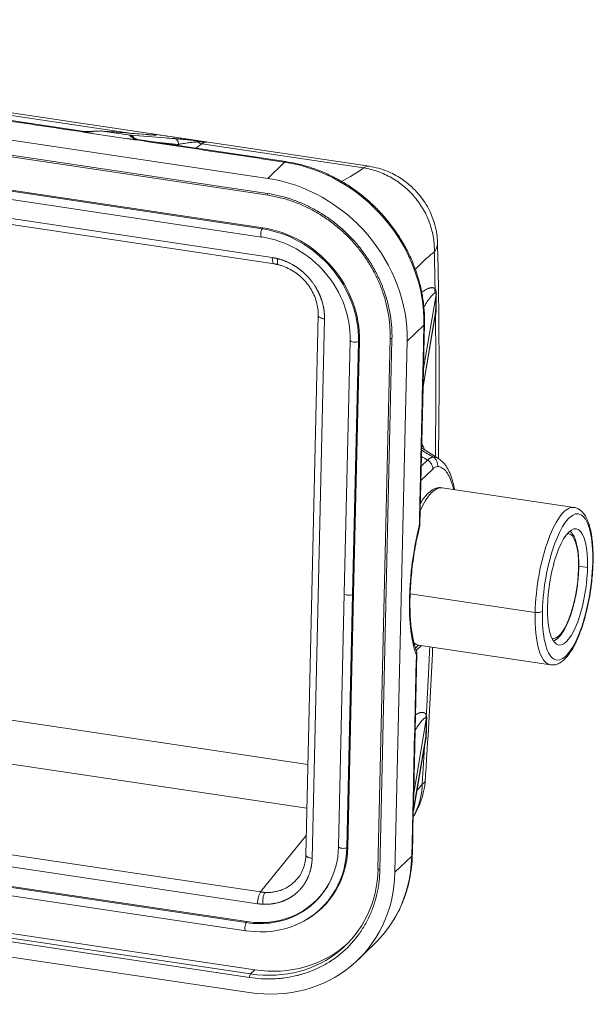
# Model space of a CAD drawing. Units: millimetres. Extents: x 1592 to 2037, y 610 to 925.
# Drawn here: x 1689 to 1720, y 700 to 752 of the extents above; entities that cross this region are included whole.
import ezdxf

# ---------------------------------------------------------------- set-up
doc = ezdxf.new("R2010")
doc.units = ezdxf.units.MM
doc.header["$LTSCALE"] = 65.395
doc.layers.get('0').update_dxf_attribs({"linetype": 'CONTINUOUS', "lineweight": 30})

msp = doc.modelspace()

# ---------------------------------------------------------------- linework, layer by layer
at = {"color": 7, "lineweight": 15}
for p, q in [((1646.475, 751.684), (1702.501, 743.313)), ((1646.457, 750.89), (1702.483, 742.52)), ((1646.486, 750.791), (1702.512, 742.421)), ((1647.114, 748.884), (1702.2, 740.653)), ((1647.15, 748.936), (1702.236, 740.706)), ((1647.088, 748.449), (1702.174, 740.219)), ((1646.582, 747.522), (1702.736, 739.132)), ((1646.678, 747.192), (1702.832, 738.802)), ((1692.836, 745.783), (1684.508, 747.027)), ((1687.883, 746.8), (1695.337, 745.686)), ((1707.84, 743.952), (1688.173, 746.89)), ((1695.106, 745.398), (1693.226, 745.679)), ((1695.254, 745.586), (1693.76, 745.81)), ((1696.182, 745.62), (1693.777, 745.809)), ((1703.45, 744.197), (1695.637, 745.364)), ((1697.715, 745.054), (1697.785, 745.105)), ((1699.022, 745.135), (1698.708, 744.905)), ((1699.022, 745.135), (1707.549, 743.861)), ((1702.501, 743.313), (1703.386, 744.169)), ((1702.2, 740.653), (1702.236, 740.706)), ((1711.375, 737.191), (1710.711, 733.291)), ((1705.16, 736.077), (1704.509, 707.615)), ((1710.69, 732.357), (1711.352, 736.249)), ((1710.692, 732.342), (1711.343, 736.171)), ((1705.49, 735.901), (1704.838, 707.439)), ((1709.851, 734.72), (1710.736, 735.576)), ((1710.736, 735.576), (1710.693, 733.708)), ((1710.713, 733.349), (1710.766, 735.635)), ((1706.843, 734.763), (1706.537, 721.411)), ((1707.281, 734.712), (1706.976, 721.359)), ((1707.335, 734.744), (1707.029, 721.391)), ((1707.281, 734.712), (1707.335, 734.744)), ((1708.953, 734.892), (1708.312, 706.88)), ((1709.052, 734.839), (1708.411, 706.827)), ((1708.953, 734.892), (1708.953, 734.89)), ((1709.21, 706.708), (1709.851, 734.72)), ((1710.65, 731.841), (1710.693, 733.708)), ((1710.711, 733.291), (1710.69, 732.357)), ((1710.523, 725.045), (1710.69, 732.318)), ((1711.515, 728.522), (1710.616, 729.089)), ((1710.594, 728.131), (1710.926, 728.452)), ((1711.202, 727.979), (1710.577, 727.374)), ((1718.654, 725.954), (1711.697, 726.993)), ((1718.905, 722.848), (1719.37, 722.779)), ((1706.537, 721.411), (1706.232, 708.058)), ((1706.976, 721.359), (1706.67, 708.007)), ((1707.029, 721.391), (1706.724, 708.039)), ((1706.976, 721.359), (1707.029, 721.391)), ((1716.603, 720.417), (1710.011, 721.402)), ((1650.252, 720.517), (1704.618, 712.395)), ((1710.289, 718.528), (1710.458, 718.692)), ((1710.334, 718.401), (1710.605, 718.663)), ((1710.456, 718.685), (1717.412, 717.646)), ((1704.565, 710.088), (1649.599, 718.301)), ((1710.2, 710.939), (1710.367, 718.212)), ((1710.86, 714.773), (1710.198, 710.881)), ((1645.968, 714.055), (1702.122, 705.666)), ((1710.177, 709.948), (1710.84, 713.847)), ((1710.179, 709.932), (1710.832, 713.771)), ((1701.956, 705.05), (1645.802, 713.44)), ((1701.362, 704.051), (1646.276, 712.281)), ((1701.399, 704.103), (1646.312, 712.333)), ((1646.25, 711.846), (1701.336, 703.616)), ((1710.18, 711.299), (1710.095, 707.564)), ((1710.177, 709.948), (1710.198, 710.881)), ((1701.591, 701.344), (1645.564, 709.715)), ((1645.786, 709.929), (1701.812, 701.558)), ((1710.125, 707.623), (1710.177, 709.909)), ((1701.537, 701.155), (1645.51, 709.526)), ((1645.492, 708.732), (1701.518, 700.361)), ((1702.122, 705.666), (1704.532, 708.639)), ((1706.67, 708.007), (1706.724, 708.039)), ((1710.095, 707.564), (1709.21, 706.708)), ((1701.399, 704.103), (1701.362, 704.051)), ((1703.955, 703.917), (1704, 703.935)), ((1707.251, 702.081), (1708.136, 702.937)), ((1701.812, 701.558), (1701.591, 701.344))]:
    msp.add_line(p, q, dxfattribs=at)
for centre, start, end in [((1710.023, 725.057), 346.0626, 358.6888), ((1709.867, 718.223), 358.6888, 20.9827)]:
    msp.add_arc(centre, 0.5, start, end, dxfattribs=at)
for centre, major_axis, ratio, start_param, end_param in [((1698.87, 742.259), (0.443, 2.967), 0.310796, 0.022316, 0.298136), ((1703.376, 743.703), (-0.074, -0.495), 0.310796, 3.141389, 3.526995), ((1703.216, 736.699), (-5.562, 5.75), 0.880757, 3.857475, 5.428272), ((1707.396, 740.985), (-0.443, -2.967), 0.310796, 3.13127, 3.439729), ((1702.331, 735.843), (-5.562, 5.75), 0.880757, 3.857475, 5.428272), ((1702.534, 742.569), (0.022, 0.148), 0.310796, 1.956198, 3.142739), ((1702.209, 740.451), (-0.035, -0.232), 0.310796, 3.701528, 6.283175), ((1702.209, 740.451), (-0.035, -0.232), 0.310796, 6.283175, 6.494055), ((1702.082, 735.489), (-3.524, 3.643), 0.880757, 3.857475, 5.428272), ((1702.082, 735.489), (-3.846, 3.976), 0.880757, 3.857475, 5.428272), ((1702.118, 735.523), (-3.859, 3.989), 0.880757, 3.857475, 5.428272), ((1702.906, 739.297), (-0.074, -0.495), 0.310796, 5.097791, 6.282738), ((1710.266, 735.646), (0.5, -0.011), 0.357315, 5.943953, 6.283466), ((1707.078, 734.758), (-0.235, 0.005), 0.357315, 0.000016, 2.627827), ((1707.078, 734.758), (-0.235, 0.005), 0.357315, 6.118486, 6.283201), ((1709.103, 734.889), (0.15, -0.003), 0.357315, 3.171154, 4.373157), ((1711.077, 722.839), (0.621, 4.154), 0.310796, 0.000017, 0.831999), ((1718.033, 721.8), (0.621, 4.154), 0.310796, 0.007086, 1.956199), ((1718.315, 721.758), (0.576, 3.857), 0.310796, 5.097791, 8.239384), ((1718.315, 721.758), (0.458, 3.066), 0.310796, 5.097791, 8.239384), ((1711.947, 723.051), (-0.857, -5.736), 0.310796, 4.415076, 5.780506), ((1710.023, 725.057), (-0.5, 0.011), 0.357315, 2.802352, 3.141597), ((1710.023, 725.057), (-0.485, 0.12), 0.27844, 3.137964, 3.471121), ((1717.939, 721.814), (0.414, 2.769), 0.310796, 5.097791, 6.32316), ((1719.36, 723.084), (-0.3, 0.007), 0.357315, 2.80236, 3.142094), ((1718.315, 721.758), (-0.576, -3.857), 0.310796, 5.097791, 8.239384), ((1718.315, 721.758), (-0.458, -3.066), 0.310796, 5.097791, 8.239384), ((1717.939, 721.814), (0.414, 2.769), 0.310796, 3.101653, 5.097791), ((1706.772, 721.405), (-0.235, 0.005), 0.357315, 0.000016, 2.627827), ((1716.705, 720.516), (0.3, -0.007), 0.357315, 4.373156, 5.943953), ((1718.033, 721.8), (-0.621, -4.154), 0.310796, 5.097791, 6.29032), ((1711.077, 722.839), (-0.621, -4.154), 0.310796, 6.064322, 6.283203), ((1709.867, 718.223), (-0.467, -0.179), 0.832896, 2.545279, 3.143852), ((1709.867, 718.223), (0.5, -0.011), 0.357315, 5.943942, 6.283188), ((1701.507, 708.819), (-3.859, 3.989), 0.880757, 2.807496, 3.857475), ((1701.471, 708.784), (-3.524, 3.643), 0.880757, 2.891902, 3.857475), ((1701.471, 708.784), (-3.846, 3.976), 0.880757, 3.393207, 3.857475), ((1706.467, 708.053), (-0.235, 0.005), 0.357315, 0.000016, 2.627827), ((1702.574, 708.687), (-5.562, 5.75), 0.880757, 3.396201, 3.857475), ((1709.625, 707.634), (-0.5, 0.011), 0.357315, 2.80236, 3.141603), ((1701.689, 707.831), (5.562, -5.75), 0.880757, 5.428272, 6.999068), ((1701.74, 707.881), (-4.867, 5.031), 0.880757, 2.286679, 3.857475), ((1708.462, 706.876), (0.15, -0.003), 0.357315, 3.141603, 4.373157), ((1701.507, 708.819), (-3.511, 3.63), 0.880757, 2.286679, 3.475698), ((1701.471, 708.784), (-3.846, 3.976), 0.880757, 2.286679, 3.393207), ((1702.126, 705.215), (-0.074, -0.495), 0.310796, 3.614261, 5.097791), ((1701.471, 708.784), (-3.524, 3.643), 0.880757, 2.286679, 2.891902), ((1702.574, 708.687), (-5.562, 5.75), 0.880757, 3.141585, 3.396201), ((1701.371, 703.848), (0.035, 0.232), 0.310796, 0.559935, 3.141583), ((1701.371, 703.848), (0.035, 0.232), 0.310796, 3.141583, 3.352462), ((1701.962, 708.095), (4.867, -5.031), 0.880757, 5.428272, 6.258217), ((1701.588, 701.204), (-0.022, -0.148), 0.310796, 3.526995, 5.097792)]:
    msp.add_ellipse(centre, major_axis=major_axis, ratio=ratio, start_param=start_param, end_param=end_param, dxfattribs=at)
for points, degree in [([(1692.767, 745.758), (1684.445, 746.999)], 1), ([(1693.234, 745.686), (1692.767, 745.758)], 1), ([(1692.907, 745.787), (1692.828, 745.786)], 1), ([(1693.226, 745.679), (1693.234, 745.686)], 1), ([(1693.234, 745.686), (1693.236, 745.688), (1693.238, 745.69), (1693.24, 745.691)], 3), ([(1693.792, 745.807), (1694.59, 745.744), (1695.397, 745.681), (1696.2, 745.618)], 3), ([(1695.106, 745.398), (1695.109, 745.4), (1695.111, 745.403), (1695.114, 745.405)], 3), ([(1695.114, 745.405), (1695.116, 745.407), (1695.118, 745.409), (1695.12, 745.411)], 3), ([(1695.643, 745.367), (1695.578, 745.365), (1695.526, 745.408)], 2), ([(1696.472, 745.65), (1697.412, 745.509), (1698.352, 745.369), (1699.292, 745.228)], 3), ([(1703.386, 744.169), (1695.581, 745.34)], 1), ([(1706.387, 743.151), (1706.82, 743.381), (1707.223, 743.616), (1707.549, 743.861)], 3), ([(1702.831, 738.803), (1702.948, 738.785), (1703.065, 738.756)], 2), ([(1711.352, 736.249), (1711.364, 736.768), (1711.375, 737.191)], 2), ([(1711.392, 737.224), (1711.383, 737.213), (1711.377, 737.202), (1711.375, 737.191)], 3), ([(1710.493, 724.987), (1710.65, 731.841)], 1), ([(1710.614, 728.967), (1710.82, 728.848), (1711.025, 728.728), (1711.229, 728.609)], 3), ([(1710.926, 728.452), (1710.821, 728.514), (1710.715, 728.578), (1710.606, 728.643)], 3), ([(1710.84, 713.847), (1710.849, 714.259), (1710.86, 714.773)], 2), ([(1710.883, 714.817), (1710.87, 714.803), (1710.863, 714.788), (1710.86, 714.773)], 3), ([(1710.861, 713.887), (1710.854, 713.873), (1710.849, 713.86), (1710.845, 713.846)], 3), ([(1710.203, 710.978), (1710.202, 710.946), (1710.2, 710.913), (1710.198, 710.881)], 3)]:
    msp.add_open_spline(points, degree=degree, dxfattribs=at)
for points, degree, knots in [([(1692.767, 745.758), (1692.834, 745.763), (1692.972, 745.774), (1693.181, 745.787), (1693.341, 745.797), (1693.455, 745.805), (1693.533, 745.809), (1693.614, 745.812), (1693.695, 745.814), (1693.737, 745.811), (1693.76, 745.81)], 3, [0, 0, 0, 0, 0.165985, 0.340958, 0.527328, 0.59668, 0.678409, 0.772772, 0.879949, 1, 1, 1, 1]), ([(1692.767, 745.758), (1692.778, 745.768), (1692.789, 745.776), (1692.81, 745.784), (1692.819, 745.785), (1692.828, 745.784)], 3, [0, 0, 0, 0, 0.52019, 0.52019, 1, 1, 1, 1]), ([(1692.907, 745.78), (1692.879, 745.779), (1692.832, 745.774), (1692.786, 745.762), (1692.767, 745.758)], 3, [0, 0, 0, 0, 0.604715, 1, 1, 1, 1]), ([(1693.24, 745.691), (1693.207, 745.696), (1693.128, 745.708), (1693.004, 745.725), (1692.879, 745.742), (1692.8, 745.753), (1692.767, 745.758)], 3, [0, 0, 0, 0, 0.209379, 0.5, 0.790629, 1, 1, 1, 1]), ([(1693.508, 745.807), (1693.508, 745.807), (1693.444, 745.806), (1693.253, 745.797), (1693.04, 745.787), (1692.898, 745.78)], 3, [0, 0, 0, 0, 0.000172, 0.39232, 1, 1, 1, 1]), ([(1695.12, 745.411), (1695.152, 745.406), (1695.229, 745.394), (1695.35, 745.375), (1695.471, 745.357), (1695.548, 745.345), (1695.581, 745.34)], 3, [0, 0, 0, 0, 0.210481, 0.5, 0.789492, 1, 1, 1, 1]), ([(1695.254, 745.586), (1695.249, 745.586), (1695.24, 745.586), (1695.232, 745.584), (1695.227, 745.58), (1695.226, 745.574), (1695.227, 745.568), (1695.231, 745.56), (1695.237, 745.553), (1695.244, 745.545), (1695.252, 745.537), (1695.26, 745.529), (1695.282, 745.512), (1695.322, 745.484), (1695.394, 745.44), (1695.481, 745.394), (1695.547, 745.358), (1695.581, 745.34)], 3, [0, 0, 0, 0, 0.054979, 0.107257, 0.156816, 0.203654, 0.247786, 0.289231, 0.328007, 0.364133, 0.397635, 0.428537, 0.456865, 0.595977, 0.714973, 0.85496, 1, 1, 1, 1]), ([(1695.254, 745.586), (1695.271, 745.582), (1695.304, 745.575), (1695.347, 745.548), (1695.382, 745.515), (1695.406, 745.477), (1695.422, 745.437), (1695.429, 745.398), (1695.428, 745.372), (1695.428, 745.36)], 3, [0, 0, 0, 0, 0.16879, 0.328933, 0.48043, 0.623281, 0.75749, 0.88306, 1, 1, 1, 1]), ([(1695.276, 745.585), (1695.274, 745.585), (1695.271, 745.585), (1695.267, 745.586), (1695.261, 745.586), (1695.257, 745.586), (1695.254, 745.586)], 3, [0, 0, 0, 0, 0.24799, 0.372457, 0.497256, 1, 1, 1, 1]), ([(1695.444, 745.347), (1695.445, 745.366), (1695.448, 745.41), (1695.427, 745.481), (1695.371, 745.555), (1695.31, 745.574), (1695.276, 745.585)], 3, [0, 0, 0, 0, 0.171969, 0.396216, 0.672379, 1, 1, 1, 1]), ([(1695.581, 745.34), (1695.577, 745.346), (1695.567, 745.363), (1695.552, 745.383), (1695.533, 745.398), (1695.508, 745.41), (1695.479, 745.414), (1695.459, 745.412), (1695.452, 745.411)], 3, [0, 0, 0, 0, 0.081889, 0.268557, 0.400954, 0.5529, 0.826629, 1, 1, 1, 1]), ([(1696.2, 745.618), (1696.235, 745.615), (1696.305, 745.61), (1696.395, 745.604), (1696.47, 745.6), (1696.526, 745.598), (1696.568, 745.597), (1696.596, 745.598), (1696.614, 745.6), (1696.623, 745.602), (1696.622, 745.606), (1696.616, 745.609), (1696.609, 745.611), (1696.607, 745.612)], 3, [0, 0, 0, 0, 0.134946, 0.278153, 0.405274, 0.518381, 0.619136, 0.708915, 0.788871, 0.859989, 0.923117, 0.978991, 1, 1, 1, 1]), ([(1696.607, 745.612), (1696.599, 745.614), (1696.581, 745.62), (1696.537, 745.632), (1696.497, 745.643), (1696.472, 745.65)], 3, [0, 0, 0, 0, 0.208207, 0.500982, 1, 1, 1, 1]), ([(1696.53, 745.6), (1696.53, 745.6), (1696.529, 745.6), (1696.516, 745.602), (1696.484, 745.601)], 3, [0, 0, 0, 0, 0.060339, 1, 1, 1, 1]), ([(1697.785, 745.105), (1697.79, 745.14), (1697.788, 745.177), (1697.772, 745.246), (1697.757, 745.279), (1697.717, 745.336), (1697.691, 745.36), (1697.633, 745.396), (1697.6, 745.408), (1697.567, 745.413)], 3, [0, 0, 0, 0, 0.25, 0.25, 0.5, 0.5, 0.75, 0.75, 1, 1, 1, 1]), ([(1698.681, 745.302), (1698.67, 745.304), (1698.626, 745.309), (1698.552, 745.317), (1698.458, 745.328), (1698.359, 745.339), (1698.255, 745.35), (1698.147, 745.361), (1698.033, 745.373), (1697.914, 745.384), (1697.791, 745.395), (1697.673, 745.405), (1697.6, 745.411), (1697.567, 745.413)], 3, [0, 0, 0, 0, 0.020679, 0.07645, 0.139536, 0.210692, 0.290794, 0.380851, 0.482053, 0.595811, 0.723842, 0.868283, 1, 1, 1, 1]), ([(1695.642, 745.364), (1695.64, 745.364), (1695.629, 745.365), (1695.609, 745.361), (1695.59, 745.347), (1695.581, 745.34)], 3, [0, 0, 0, 0, 0.129253, 0.556833, 1, 1, 1, 1]), ([(1697.785, 745.105), (1697.81, 745.11), (1697.867, 745.121), (1697.972, 745.14), (1698.103, 745.161), (1698.24, 745.181), (1698.369, 745.198), (1698.482, 745.211), (1698.59, 745.221), (1698.69, 745.229), (1698.759, 745.233), (1698.791, 745.235)], 3, [0, 0, 0, 0, 0.094345, 0.219481, 0.375308, 0.53592, 0.650533, 0.755703, 0.849056, 0.930513, 1, 1, 1, 1]), ([(1698.681, 745.302), (1698.702, 745.298), (1698.721, 745.29), (1698.758, 745.267), (1698.775, 745.252), (1698.79, 745.233)], 3, [0, 0, 0, 0, 0.5, 0.5, 1, 1, 1, 1]), ([(1699.292, 745.228), (1699.227, 745.236), (1699.124, 745.249), (1698.967, 745.268), (1698.827, 745.285), (1698.728, 745.296), (1698.681, 745.302)], 3, [0, 0, 0, 0, 0.312917, 0.499025, 0.763312, 1, 1, 1, 1]), ([(1698.79, 745.233), (1698.863, 745.239), (1699.031, 745.251), (1699.198, 745.237), (1699.292, 745.228)], 3, [0, 0, 0, 0, 0.434455, 1, 1, 1, 1]), ([(1699.022, 745.135), (1698.981, 745.142), (1698.941, 745.153), (1698.863, 745.187), (1698.825, 745.209), (1698.791, 745.235)], 3, [0, 0, 0, 0, 0.5, 0.5, 1, 1, 1, 1]), ([(1710.766, 735.635), (1710.769, 735.757), (1710.768, 736.106), (1710.727, 736.686), (1710.617, 737.369), (1710.447, 738.047), (1710.219, 738.715), (1709.933, 739.366), (1709.593, 739.996), (1709.2, 740.598), (1708.759, 741.17), (1708.273, 741.705), (1707.745, 742.199), (1707.181, 742.649), (1706.584, 743.05), (1705.96, 743.399), (1705.313, 743.694), (1704.648, 743.932), (1704.025, 744.097), (1703.624, 744.171), (1703.45, 744.197)], 3, [0, 0, 0, 0, 0.031218, 0.088812, 0.146447, 0.204132, 0.261857, 0.319615, 0.3774, 0.435207, 0.49303, 0.550866, 0.608711, 0.666563, 0.724416, 0.782268, 0.840113, 0.897947, 0.955762, 1, 1, 1, 1]), ([(1707.549, 743.861), (1707.808, 743.823), (1708.061, 743.76), (1708.557, 743.586), (1708.803, 743.473), (1709.267, 743.206), (1709.486, 743.052), (1709.898, 742.704), (1710.09, 742.51), (1710.432, 742.099), (1710.585, 741.879), (1710.85, 741.413), (1710.959, 741.173), (1711.133, 740.682), (1711.198, 740.427), (1711.277, 739.922), (1711.292, 739.672), (1711.284, 739.425)], 3, [0, 0, 0, 0, 0.125, 0.125, 0.25, 0.25, 0.375, 0.375, 0.5, 0.5, 0.625, 0.625, 0.75, 0.75, 0.875, 0.875, 1, 1, 1, 1]), ([(1711.454, 739.923), (1711.45, 740.079), (1711.424, 740.378), (1711.313, 740.925), (1711.104, 741.505), (1710.79, 742.06), (1710.452, 742.507), (1710.05, 742.922), (1709.502, 743.348), (1708.908, 743.66), (1708.335, 743.857), (1708.017, 743.925), (1707.849, 743.95)], 3, [0, 0, 0, 0, 0.081236, 0.156569, 0.288309, 0.395777, 0.480465, 0.572974, 0.689597, 0.831499, 0.912201, 1, 1, 1, 1]), ([(1702.483, 742.52), (1702.689, 742.489), (1702.996, 742.429), (1703.351, 742.335), (1703.528, 742.282), (1703.603, 742.258), (1703.653, 742.242), (1703.677, 742.234), (1703.917, 742.154), (1704.232, 742.033), (1704.592, 741.865), (1704.77, 741.775), (1704.846, 741.736), (1704.896, 741.709), (1704.921, 741.696), (1705.156, 741.567), (1705.461, 741.381), (1705.804, 741.14), (1705.947, 741.031), (1706.042, 740.957), (1706.089, 740.921), (1706.519, 740.572), (1706.871, 740.229), (1707.351, 739.667), (1707.578, 739.377), (1707.817, 739.022), (1707.914, 738.866), (1707.978, 738.762), (1708.01, 738.708), (1708.16, 738.449), (1708.324, 738.132), (1708.489, 737.753), (1708.565, 737.561), (1708.596, 737.478), (1708.616, 737.423), (1708.627, 737.394), (1708.712, 737.154), (1708.81, 736.832), (1708.898, 736.453), (1708.935, 736.262), (1708.949, 736.18), (1708.959, 736.126), (1708.963, 736.097), (1709.033, 735.659), (1709.061, 735.248), (1709.052, 734.839)], 3, [0, 0, 0, 0, 0.0625, 0.09375, 0.109375, 0.117187, 0.117187, 0.125, 0.125, 0.1875, 0.21875, 0.234375, 0.242187, 0.242187, 0.25, 0.25, 0.3125, 0.34375, 0.359375, 0.359375, 0.375, 0.375, 0.5, 0.5, 0.5625, 0.59375, 0.609375, 0.609375, 0.625, 0.625, 0.6875, 0.71875, 0.734375, 0.742187, 0.742187, 0.75, 0.75, 0.8125, 0.84375, 0.859375, 0.867187, 0.867187, 0.875, 0.875, 1, 1, 1, 1]), ([(1702.512, 742.421), (1702.622, 742.404), (1702.942, 742.348), (1703.471, 742.218), (1704.09, 742.003), (1704.693, 741.732), (1705.275, 741.407), (1705.83, 741.031), (1706.353, 740.608), (1706.839, 740.14), (1707.284, 739.634), (1707.683, 739.093), (1708.034, 738.522), (1708.332, 737.927), (1708.575, 737.313), (1708.761, 736.686), (1708.887, 736.052), (1708.95, 735.452), (1708.957, 735.067), (1708.953, 734.892)], 3, [0, 0, 0, 0, 0.031871, 0.09304, 0.154216, 0.215379, 0.276532, 0.337676, 0.398815, 0.459949, 0.52108, 0.582209, 0.643336, 0.704464, 0.765594, 0.826728, 0.887869, 0.949022, 1, 1, 1, 1]), ([(1711.454, 739.923), (1711.457, 739.846), (1711.447, 739.769), (1711.396, 739.602), (1711.349, 739.512), (1711.284, 739.425)], 3, [0, 0, 0, 0, 0.456337, 0.456337, 1, 1, 1, 1]), ([(1711.502, 728.535), (1711.509, 728.995), (1711.526, 730.312), (1711.539, 732.473), (1711.533, 735.007), (1711.506, 737.487), (1711.474, 739.114), (1711.454, 739.91)], 3, [0, 0, 0, 0, 0.118728, 0.340777, 0.562877, 0.785033, 1, 1, 1, 1]), ([(1711.284, 739.425), (1711.258, 739.405), (1711.232, 739.386), (1710.901, 739.136), (1710.592, 738.838), (1710.282, 738.511)], 3, [0, 0, 0, 0, 0.078488, 0.078488, 1, 1, 1, 1]), ([(1703.015, 739.077), (1703.007, 739.02), (1703.004, 738.968), (1703.006, 738.877), (1703.012, 738.839), (1703.029, 738.783), (1703.042, 738.766), (1703.06, 738.758), (1703.062, 738.757), (1703.064, 738.757)], 3, [0, 0, 0, 0, 0.320763, 0.320763, 0.641527, 0.641527, 0.96229, 0.96229, 1, 1, 1, 1]), ([(1703.015, 739.077), (1703.516, 738.952), (1703.966, 738.663), (1704.202, 738.511), (1704.413, 738.319), (1704.626, 738.125), (1704.981, 737.669), (1705.117, 737.416), (1705.249, 737.168), (1705.336, 736.905), (1705.501, 736.406), (1705.49, 735.901)], 2, [0, 0, 0, 0.25, 0.25, 0.375, 0.375, 0.5, 0.625, 0.625, 0.75, 0.75, 1, 1, 1]), ([(1703.042, 738.762), (1703.103, 738.747), (1703.285, 738.696), (1703.586, 738.575), (1703.93, 738.375), (1704.245, 738.127), (1704.523, 737.838), (1704.759, 737.514), (1704.944, 737.165), (1705.076, 736.8), (1705.152, 736.426), (1705.163, 736.181), (1705.159, 736.057)], 3, [0, 0, 0, 0, 0.051703, 0.15735, 0.262877, 0.368176, 0.473324, 0.578374, 0.683364, 0.788359, 0.893454, 1, 1, 1, 1]), ([(1710.729, 736.517), (1710.744, 736.543), (1710.759, 736.567), (1710.806, 736.644), (1710.837, 736.693), (1710.931, 736.839), (1710.995, 736.931), (1711.114, 737.088), (1711.17, 737.153), (1711.264, 737.241), (1711.301, 737.265), (1711.327, 737.266)], 3, [0, 0, 0, 0, 0.060702, 0.060702, 0.194888, 0.194888, 0.463258, 0.463258, 0.731629, 0.731629, 1, 1, 1, 1]), ([(1711.324, 737.486), (1711.318, 737.446), (1711.306, 737.372), (1711.32, 737.3), (1711.326, 737.266)], 3, [0, 0, 0, 0, 0.530929, 1, 1, 1, 1]), ([(1711.324, 737.486), (1711.336, 737.468), (1711.357, 737.436), (1711.378, 737.373), (1711.39, 737.306), (1711.391, 737.25), (1711.392, 737.224)], 3, [0, 0, 0, 0, 0.323219, 0.591171, 0.811974, 1, 1, 1, 1]), ([(1711.326, 737.266), (1711.332, 737.266), (1711.344, 737.267), (1711.354, 737.262), (1711.362, 737.253), (1711.368, 737.242), (1711.373, 737.226), (1711.375, 737.201), (1711.376, 737.191)], 3, [0, 0, 0, 0, 0.235526, 0.499224, 0.628467, 0.761391, 0.895286, 1, 1, 1, 1]), ([(1711.392, 737.224), (1711.389, 737.074), (1711.383, 736.762), (1711.377, 736.451), (1711.374, 736.29)], 3, [0, 0, 0, 0, 0.480757, 1, 1, 1, 1]), ([(1705.49, 735.901), (1705.459, 735.906), (1705.43, 735.912), (1705.374, 735.925), (1705.348, 735.932), (1705.3, 735.949), (1705.278, 735.958), (1705.239, 735.977), (1705.222, 735.988), (1705.194, 736.009), (1705.183, 736.021), (1705.167, 736.043), (1705.162, 736.055), (1705.16, 736.07), (1705.16, 736.074), (1705.16, 736.078)], 3, [0, 0, 0, 0, 0.15845, 0.15845, 0.316901, 0.316901, 0.475351, 0.475351, 0.633801, 0.633801, 0.792252, 0.792252, 0.950702, 0.950702, 1, 1, 1, 1]), ([(1711.374, 736.29), (1711.374, 736.279), (1711.373, 736.256), (1711.37, 736.221), (1711.366, 736.184), (1711.361, 736.144), (1711.354, 736.103), (1711.348, 736.076), (1711.345, 736.061)], 3, [0, 0, 0, 0, 0.149133, 0.302743, 0.462919, 0.631506, 0.810089, 1, 1, 1, 1]), ([(1711.374, 736.29), (1711.368, 736.283), (1711.357, 736.269), (1711.354, 736.255), (1711.352, 736.249)], 3, [0, 0, 0, 0, 0.544373, 1, 1, 1, 1]), ([(1710.624, 729.291), (1710.645, 729.257), (1710.666, 729.221), (1710.715, 729.129), (1710.743, 729.072), (1710.77, 729.011)], 3, [0, 0, 0, 0, 0.412725, 0.412725, 1, 1, 1, 1]), ([(1710.926, 728.452), (1710.939, 728.464), (1710.965, 728.488), (1711.005, 728.519), (1711.044, 728.546), (1711.082, 728.568), (1711.12, 728.586), (1711.157, 728.598), (1711.194, 728.607), (1711.218, 728.609), (1711.229, 728.61)], 3, [0, 0, 0, 0, 0.12363, 0.247605, 0.371949, 0.496684, 0.621834, 0.747421, 0.873469, 1, 1, 1, 1]), ([(1710.926, 728.452), (1710.967, 728.428), (1711.006, 728.398), (1711.075, 728.329), (1711.105, 728.29), (1711.154, 728.207), (1711.173, 728.162), (1711.197, 728.071), (1711.203, 728.025), (1711.202, 727.979)], 3, [0, 0, 0, 0, 0.25, 0.25, 0.5, 0.5, 0.75, 0.75, 1, 1, 1, 1]), ([(1711.229, 728.609), (1711.314, 728.608), (1711.397, 728.587), (1711.489, 728.538), (1711.502, 728.53), (1711.515, 728.522)], 3, [0, 0, 0, 0, 0.854884, 0.854884, 1, 1, 1, 1]), ([(1711.229, 728.609), (1711.269, 728.584), (1711.306, 728.553), (1711.369, 728.481), (1711.395, 728.44), (1711.436, 728.351), (1711.45, 728.304), (1711.464, 728.207), (1711.464, 728.157), (1711.458, 728.109)], 3, [0, 0, 0, 0, 0.25, 0.25, 0.5, 0.5, 0.75, 0.75, 1, 1, 1, 1]), ([(1712.355, 726.897), (1712.33, 727.029), (1712.27, 727.296), (1712.153, 727.663), (1712.006, 727.985), (1711.834, 728.242), (1711.672, 728.416), (1711.559, 728.489), (1711.519, 728.511)], 3, [0, 0, 0, 0, 0.178688, 0.376756, 0.579355, 0.759214, 0.91978, 1, 1, 1, 1]), ([(1711.458, 728.109), (1711.457, 728.109), (1711.457, 728.109), (1711.376, 728.108), (1711.29, 728.065), (1711.202, 727.979)], 3, [0, 0, 0, 0, 0.000723, 0.000723, 1, 1, 1, 1]), ([(1712.294, 726.924), (1712.27, 727.03), (1712.244, 727.13), (1712.171, 727.365), (1712.122, 727.491), (1712.011, 727.711), (1711.951, 727.803), (1711.823, 727.952), (1711.755, 728.009), (1711.612, 728.087), (1711.536, 728.108), (1711.458, 728.109)], 3, [0, 0, 0, 0, 0.140731, 0.140731, 0.355588, 0.355588, 0.570446, 0.570446, 0.785304, 0.785304, 1, 1, 1, 1]), ([(1711.681, 726.988), (1711.634, 726.997), (1711.518, 727.007), (1711.332, 726.959), (1711.135, 726.857), (1710.941, 726.697), (1710.746, 726.473), (1710.616, 726.28), (1710.551, 726.17), (1710.549, 726.166)], 3, [0, 0, 0, 0, 0.105349, 0.259083, 0.419079, 0.595979, 0.79093, 0.993437, 1, 1, 1, 1]), ([(1719.66, 723.077), (1719.662, 723.162), (1719.665, 723.405), (1719.654, 723.794), (1719.619, 724.226), (1719.56, 724.622), (1719.476, 724.98), (1719.366, 725.294), (1719.232, 725.549), (1719.076, 725.744), (1718.903, 725.874), (1718.752, 725.943), (1718.662, 725.949), (1718.638, 725.949)], 3, [0, 0, 0, 0, 0.055526, 0.161566, 0.268065, 0.375306, 0.483668, 0.593701, 0.705962, 0.80304, 0.889904, 0.971326, 1, 1, 1, 1]), ([(1710.334, 718.403), (1710.319, 718.443), (1710.272, 718.573), (1710.199, 718.829), (1710.123, 719.193), (1710.063, 719.608), (1710.021, 720.069), (1709.999, 720.57), (1709.997, 721.103), (1710.017, 721.663), (1710.058, 722.241), (1710.12, 722.83), (1710.202, 723.422), (1710.303, 724.01), (1710.408, 724.516), (1710.48, 724.82), (1710.509, 724.936)], 3, [0, 0, 0, 0, 0.034257, 0.106779, 0.180434, 0.255323, 0.331154, 0.407681, 0.484715, 0.562109, 0.639753, 0.717562, 0.795466, 0.873404, 0.951307, 1, 1, 1, 1]), ([(1718.904, 722.76), (1718.906, 722.831), (1718.907, 723.036), (1718.896, 723.362), (1718.858, 723.716), (1718.797, 724.033), (1718.712, 724.307), (1718.603, 724.524), (1718.503, 724.644), (1718.444, 724.694), (1718.435, 724.702)], 3, [0, 0, 0, 0, 0.07822, 0.227732, 0.378024, 0.529628, 0.683361, 0.840349, 0.975902, 1, 1, 1, 1]), ([(1717.428, 717.651), (1717.476, 717.642), (1717.592, 717.633), (1717.778, 717.68), (1717.974, 717.782), (1718.169, 717.943), (1718.364, 718.166), (1718.556, 718.453), (1718.738, 718.793), (1718.908, 719.177), (1719.064, 719.599), (1719.205, 720.052), (1719.33, 720.53), (1719.437, 721.026), (1719.525, 721.534), (1719.593, 722.045), (1719.639, 722.543), (1719.655, 722.884), (1719.66, 723.057), (1719.66, 723.077)], 3, [0, 0, 0, 0, 0.035694, 0.087849, 0.142127, 0.202141, 0.268277, 0.336978, 0.404874, 0.4718, 0.538024, 0.603786, 0.669252, 0.734536, 0.799723, 0.864877, 0.930052, 0.991935, 1, 1, 1, 1]), ([(1717.592, 718.918), (1717.622, 718.931), (1717.709, 718.977), (1717.848, 719.091), (1718.009, 719.283), (1718.167, 719.538), (1718.316, 719.845), (1718.452, 720.191), (1718.573, 720.571), (1718.679, 720.977), (1718.766, 721.4), (1718.834, 721.832), (1718.88, 722.256), (1718.898, 722.564), (1718.903, 722.727), (1718.904, 722.76)], 3, [0, 0, 0, 0, 0.038784, 0.116209, 0.202804, 0.292615, 0.381107, 0.468376, 0.55487, 0.640902, 0.726676, 0.812329, 0.897972, 0.979277, 1, 1, 1, 1]), ([(1710.221, 718.766), (1710.277, 718.733), (1710.36, 718.696), (1710.448, 718.691), (1710.472, 718.691)], 3, [0, 0, 0, 0, 0.733149, 1, 1, 1, 1]), ([(1710.806, 711.565), (1710.835, 712.008), (1710.921, 713.348), (1711.051, 715.576), (1711.147, 717.465), (1711.193, 718.463), (1711.198, 718.576)], 3, [0, 0, 0, 0, 0.18827, 0.569826, 0.951427, 1, 1, 1, 1]), ([(1710.275, 714.206), (1710.294, 714.235), (1710.312, 714.264), (1710.347, 714.319), (1710.364, 714.345), (1710.449, 714.475), (1710.519, 714.573), (1710.647, 714.732), (1710.705, 714.793), (1710.795, 714.86), (1710.828, 714.865), (1710.845, 714.843)], 3, [0, 0, 0, 0, 0.071196, 0.071196, 0.142643, 0.142643, 0.428429, 0.428429, 0.714214, 0.714214, 1, 1, 1, 1]), ([(1710.863, 714.993), (1710.859, 714.978), (1710.85, 714.95), (1710.845, 714.909), (1710.843, 714.874), (1710.844, 714.853), (1710.845, 714.843)], 3, [0, 0, 0, 0, 0.299784, 0.566391, 0.799799, 1, 1, 1, 1]), ([(1710.883, 714.817), (1710.878, 714.656), (1710.87, 714.345), (1710.862, 714.036), (1710.858, 713.887)], 3, [0, 0, 0, 0, 0.519243, 1, 1, 1, 1]), ([(1710.863, 714.993), (1710.866, 714.983), (1710.871, 714.962), (1710.877, 714.928), (1710.881, 714.893), (1710.883, 714.856), (1710.883, 714.83), (1710.883, 714.817)], 3, [0, 0, 0, 0, 0.226513, 0.437071, 0.634109, 0.82059, 1, 1, 1, 1]), ([(1710.858, 713.887), (1710.856, 713.859), (1710.852, 713.799), (1710.836, 713.696), (1710.815, 713.599), (1710.798, 713.538), (1710.79, 713.513)], 3, [0, 0, 0, 0, 0.217269, 0.472413, 0.782038, 1, 1, 1, 1]), ([(1710.179, 709.642), (1710.211, 709.692), (1710.35, 709.921), (1710.557, 710.354), (1710.737, 710.959), (1710.794, 711.371), (1710.807, 711.58)], 3, [0, 0, 0, 0, 0.086779, 0.393734, 0.697662, 1, 1, 1, 1]), ([(1710.642, 711.35), (1710.639, 711.102), (1710.611, 710.862), (1710.509, 710.396), (1710.433, 710.168), (1710.29, 709.856), (1710.241, 709.761), (1710.188, 709.67)], 3, [0, 0, 0, 0, 0.407498, 0.407498, 0.814996, 0.814996, 1, 1, 1, 1]), ([(1710.642, 711.35), (1710.706, 711.39), (1710.751, 711.433), (1710.795, 711.507), (1710.804, 711.536), (1710.806, 711.565)], 3, [0, 0, 0, 0, 0.614864, 0.614864, 1, 1, 1, 1]), ([(1704.508, 707.635), (1704.508, 707.576), (1704.498, 707.396), (1704.448, 707.103), (1704.328, 706.776), (1704.2, 706.538), (1704.101, 706.424), (1704.075, 706.396)], 3, [0, 0, 0, 0, 0.125831, 0.385717, 0.646999, 0.910727, 1, 1, 1, 1]), ([(1704.838, 707.439), (1704.808, 707.444), (1704.778, 707.449), (1704.722, 707.462), (1704.696, 707.47), (1704.648, 707.486), (1704.626, 707.495), (1704.587, 707.515), (1704.57, 707.525), (1704.542, 707.547), (1704.531, 707.558), (1704.515, 707.581), (1704.51, 707.593), (1704.508, 707.608), (1704.508, 707.611), (1704.508, 707.615)], 3, [0, 0, 0, 0, 0.158718, 0.158718, 0.317435, 0.317435, 0.476153, 0.476153, 0.63487, 0.63487, 0.793588, 0.793588, 0.952305, 0.952305, 1, 1, 1, 1]), ([(1709.248, 704.384), (1709.268, 704.416), (1709.4, 704.632), (1709.595, 705.063), (1709.822, 705.675), (1709.986, 706.315), (1710.089, 706.962), (1710.12, 707.402), (1710.124, 707.619), (1710.124, 707.623)], 3, [0, 0, 0, 0, 0.034694, 0.22877, 0.422997, 0.617415, 0.812049, 0.997016, 1, 1, 1, 1]), ([(1704.838, 707.439), (1704.827, 706.935), (1704.64, 706.488), (1704.542, 706.253), (1704.399, 706.046), (1704.253, 705.836), (1703.88, 705.489), (1703.658, 705.359), (1703.442, 705.231), (1703.199, 705.15), (1702.74, 704.997), (1702.235, 705.022)], 2, [0, 0, 0, 0.25, 0.25, 0.375, 0.375, 0.5, 0.625, 0.625, 0.75, 0.75, 1, 1, 1]), ([(1708.411, 706.827), (1708.406, 706.623), (1708.385, 706.32), (1708.336, 705.972), (1708.305, 705.8), (1708.291, 705.727), (1708.281, 705.678), (1708.276, 705.655), (1708.226, 705.422), (1708.144, 705.118), (1708.022, 704.775), (1707.955, 704.607), (1707.924, 704.535), (1707.904, 704.488), (1707.894, 704.465), (1707.794, 704.243), (1707.647, 703.957), (1707.448, 703.641), (1707.357, 703.51), (1707.295, 703.423), (1707.264, 703.381), (1706.969, 702.99), (1706.669, 702.677), (1706.166, 702.262), (1705.904, 702.07), (1705.578, 701.873), (1705.434, 701.794), (1705.338, 701.743), (1705.288, 701.718), (1705.047, 701.599), (1704.75, 701.473), (1704.39, 701.354), (1704.207, 701.302), (1704.128, 701.281), (1704.075, 701.267), (1704.047, 701.26), (1703.817, 701.205), (1703.506, 701.146), (1703.137, 701.106), (1702.95, 701.093), (1702.87, 701.088), (1702.816, 701.086), (1702.787, 701.085), (1702.357, 701.07), (1701.948, 701.094), (1701.537, 701.155)], 3, [0, 0, 0, 0, 0.0625, 0.09375, 0.109375, 0.117188, 0.117188, 0.125, 0.125, 0.1875, 0.21875, 0.234375, 0.242188, 0.242188, 0.25, 0.25, 0.3125, 0.34375, 0.359375, 0.359375, 0.375, 0.375, 0.5, 0.5, 0.5625, 0.59375, 0.609375, 0.609375, 0.625, 0.625, 0.6875, 0.71875, 0.734375, 0.742188, 0.742188, 0.75, 0.75, 0.8125, 0.84375, 0.859375, 0.867187, 0.867187, 0.875, 0.875, 1, 1, 1, 1]), ([(1702.354, 705.642), (1702.423, 705.641), (1702.561, 705.637), (1702.767, 705.656), (1702.97, 705.693), (1703.17, 705.75), (1703.363, 705.827), (1703.548, 705.924), (1703.724, 706.041), (1703.906, 706.193), (1704.021, 706.316), (1704.081, 706.392)], 3, [0, 0, 0, 0, 0.101668, 0.204608, 0.308832, 0.414346, 0.521159, 0.62928, 0.738716, 0.849474, 1, 1, 1, 1]), ([(1702.235, 705.022), (1702.231, 705.081), (1702.23, 705.143), (1702.237, 705.266), (1702.244, 705.327), (1702.266, 705.441), (1702.281, 705.493), (1702.315, 705.581), (1702.334, 705.617), (1702.354, 705.642)], 3, [0, 0, 0, 0, 0.25, 0.25, 0.5, 0.5, 0.75, 0.75, 1, 1, 1, 1])]:
    msp.add_open_spline(points, degree=degree, knots=knots, dxfattribs=at)
at = {"color": 7, "lineweight": 15, "extrusion": (-1.5659e-12, -2.3455e-11, -1)}
msp.add_open_spline([(1693.76, 745.81), (1693.765, 745.809), (1693.773, 745.808), (1693.78, 745.808), (1693.786, 745.807), (1693.789, 745.807), (1693.792, 745.807)], degree=3, knots=[0, 0, 0, 0, 0.499317, 0.624361, 0.74949, 1, 1, 1, 1], dxfattribs=at)
at = {"color": 7, "lineweight": 15, "extrusion": (-4.55e-13, -3.0486e-12, -1)}
msp.add_open_spline([(1695.581, 745.34), (1695.502, 745.352), (1695.193, 745.394), (1695.114, 745.405)], degree=2, dxfattribs=at)
at = {"color": 7, "lineweight": 15, "extrusion": (3.90978e-08, 5.21665e-07, -1)}
msp.add_open_spline([(1697.061, 745.451), (1696.466, 745.496), (1695.871, 745.54), (1695.276, 745.585)], degree=3, dxfattribs=at)
at = {"color": 7, "lineweight": 15}
for points, weights in [([(1696.607, 745.612), (1696.568, 745.618), (1696.528, 745.615), (1696.488, 745.604)], [1.17158337809, 1.10916574559, 1.06377756354, 1.03541883194]), ([(1702.736, 739.132), (1702.829, 739.118), (1702.922, 739.1), (1703.015, 739.077)], [1, 0.999182754831, 0.999182754831, 1]), ([(1710.618, 737.309), (1710.954, 737.552), (1711.202, 737.61), (1711.324, 737.486)], [0.928138454209, 0.894073832388, 0.918027680985, 1]), ([(1711.345, 736.061), (1711.332, 736.006), (1711.314, 735.948), (1711.293, 735.886)], [1, 0.98378533538, 0.969367458285, 0.956746368714]), ([(1711.338, 728.634), (1711.372, 731.146), (1711.374, 733.623), (1711.345, 736.061)], [0.999533126924, 0.999286175846, 0.999441800204, 1]), ([(1710.863, 714.993), (1710.93, 716.2), (1710.99, 717.403), (1711.043, 718.6)], [1, 0.999741864189, 0.999569820704, 0.999483869546]), ([(1710.294, 715.021), (1710.598, 715.192), (1710.794, 715.175), (1710.863, 714.993)], [0.895862907958, 0.875587983336, 0.91030034735, 1]), ([(1702.122, 705.666), (1702.199, 705.654), (1702.277, 705.646), (1702.354, 705.642)], [1, 0.999182754831, 0.999182754831, 1])]:
    msp.add_rational_spline(points, weights, degree=3, dxfattribs=at)
at = {"color": 7, "lineweight": 15, "extrusion": (1.30938e-07, 1.74705e-06, -1)}
msp.add_open_spline([(1697.567, 745.413), (1697.398, 745.426), (1697.23, 745.439), (1697.061, 745.451)], degree=3, dxfattribs=at)
at = {"color": 7, "lineweight": 15, "extrusion": (4.86952e-09, 4.70428e-08, 1)}
msp.add_open_spline([(1696.442, 745.244), (1696.889, 745.198), (1697.337, 745.151), (1697.785, 745.105)], degree=3, dxfattribs=at)
at = {"color": 7, "lineweight": 15, "extrusion": (2.0495e-12, 3.86e-14, -1)}
msp.add_rational_spline([(1711.324, 737.486), (1711.313, 738.135), (1711.3, 738.782), (1711.284, 739.425)], [1, 0.999971082591, 0.999971082591, 1], degree=3, dxfattribs=at)
at = {"color": 7, "lineweight": 15, "extrusion": (-2.8993e-12, 2.507e-13, -1)}
msp.add_open_spline([(1711.352, 736.249), (1711.352, 736.245), (1711.351, 736.237), (1711.35, 736.223), (1711.348, 736.207), (1711.346, 736.19), (1711.344, 736.178), (1711.343, 736.171), (1711.343, 736.17)], degree=3, knots=[0, 0, 0, 0, 0.143046, 0.310399, 0.502806, 0.719819, 0.966177, 1, 1, 1, 1], dxfattribs=at)
at = {"color": 7, "lineweight": 15, "extrusion": (3.0035e-12, -9.63e-14, -1)}
msp.add_open_spline([(1710.716, 733.387), (1710.715, 733.355), (1710.713, 733.323), (1710.711, 733.291)], degree=3, dxfattribs=at)
at = {"color": 7, "lineweight": 15, "extrusion": (1.03403e-11, -2.055e-13, -1)}
msp.add_open_spline([(1710.711, 733.291), (1710.712, 733.31), (1710.713, 733.329), (1710.713, 733.349)], degree=3, dxfattribs=at)
at = {"color": 7, "lineweight": 15, "extrusion": (2.52164e-11, -7.962e-13, -1)}
msp.add_open_spline([(1710.689, 732.318), (1710.689, 732.331), (1710.69, 732.344), (1710.69, 732.357)], degree=3, dxfattribs=at)
at = {"color": 7, "lineweight": 15, "extrusion": (5.50985e-06, -1.26128e-07, -1)}
msp.add_open_spline([(1710.337, 718.153), (1710.285, 715.868), (1710.232, 713.583), (1710.18, 711.299)], degree=3, dxfattribs=at)
at = {"color": 7, "lineweight": 15, "extrusion": (2.8904e-12, 7.526e-13, -1)}
msp.add_open_spline([(1710.845, 714.843), (1710.846, 714.841), (1710.849, 714.837), (1710.852, 714.831), (1710.855, 714.823), (1710.858, 714.813), (1710.86, 714.798), (1710.86, 714.78), (1710.861, 714.773)], degree=3, knots=[0, 0, 0, 0, 0.155133, 0.331415, 0.464521, 0.601446, 0.822396, 1, 1, 1, 1], dxfattribs=at)
at = {"color": 7, "lineweight": 15, "extrusion": (1.27429e-11, -2.8915e-12, -1)}
msp.add_open_spline([(1710.845, 713.846), (1710.843, 713.835), (1710.84, 713.821), (1710.836, 713.805), (1710.835, 713.799), (1710.834, 713.795), (1710.832, 713.786), (1710.83, 713.778), (1710.829, 713.771)], degree=3, knots=[0, 0, 0, 0, 0.430688, 0.557756, 0.625206, 0.659978, 0.695469, 1, 1, 1, 1], dxfattribs=at)
at = {"color": 7, "lineweight": 15, "extrusion": (4.6428e-12, -2.986e-13, -1)}
msp.add_rational_spline([(1710.642, 711.35), (1710.687, 712.04), (1710.731, 712.729), (1710.772, 713.417)], [1, 0.999971669524, 0.999971094504, 0.99999827494], degree=3, dxfattribs=at)
at = {"color": 7, "lineweight": 15, "extrusion": (1.0262e-12, -8.648e-13, -1)}
msp.add_open_spline([(1710.366, 711.018), (1710.432, 711.093), (1710.497, 711.171), (1710.589, 711.285), (1710.615, 711.317), (1710.642, 711.35)], degree=3, knots=[0, 0, 0, 0, 0.713974, 0.713974, 1, 1, 1, 1], dxfattribs=at)
at = {"color": 7, "lineweight": 15, "extrusion": (1.03389e-11, -4.086e-13, -1)}
msp.add_open_spline([(1710.198, 710.881), (1710.199, 710.9), (1710.2, 710.92), (1710.2, 710.939)], degree=3, dxfattribs=at)
at = {"color": 7, "lineweight": 15, "extrusion": (2.11081e-11, -7.174e-13, -1)}
msp.add_open_spline([(1710.176, 709.908), (1710.177, 709.921), (1710.177, 709.935), (1710.177, 709.948)], degree=3, dxfattribs=at)
at = {"color": 7, "lineweight": 15, "extrusion": (-1.537e-13, -1.539e-12, -1)}
msp.add_rational_spline([(1702.235, 705.022), (1702.142, 705.027), (1702.049, 705.036), (1701.956, 705.05)], [1, 0.999182754831, 0.999182754831, 1], degree=3, dxfattribs=at)

doc.saveas('drawing.dxf')
